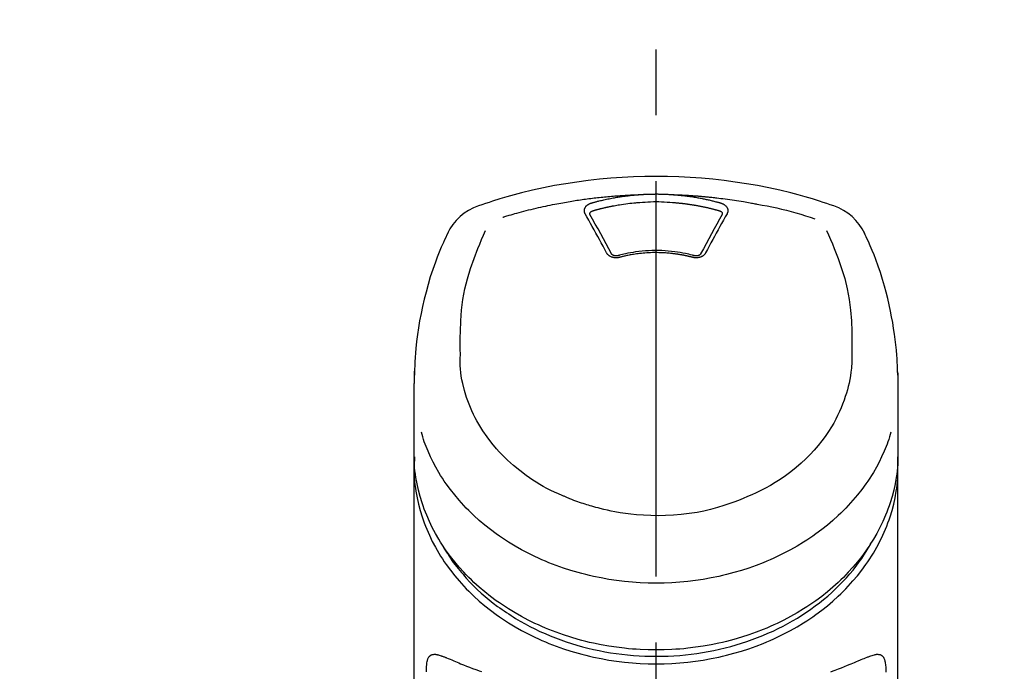
# Model space of a CAD drawing. Extents: x 55896 to 82369, y -22053 to -13183.
# Drawn here: x 73440 to 73534, y -18812 to -18751 of the extents above; entities that cross this region are included whole.
import ezdxf

# ---------------------------------------------------------------- set-up
doc = ezdxf.new("R2010")
doc.units = 0
doc.header["$LTSCALE"] = 50
doc.header["$MEASUREMENT"] = 0
doc.linetypes.add('CENTER2', pattern=[1.125, 0.75, -0.125, 0.125, -0.125])
doc.layers.get('0').update_dxf_attribs({"linetype": 'CONTINUOUS'})
doc.layers.add('150-機器', color=8, linetype='CONTINUOUS')
doc.layers.add('160-文字', color=254, linetype='CONTINUOUS')
doc.styles.add('KH001', font='txt')
doc.dimstyles.new('KH1xx030', dxfattribs={"dimscale": 30, "dimtxt": 2, "dimasz": 0.6, "dimexe": 0.3, "dimexo": 1.2, "dimgap": 0.5, "dimtad": 3, "dimdec": 1, "dimdsep": 46, "dimlunit": 6, "dimtxsty": 'KH001', "dimblk": 'DOT', "dimcen": 1, "dimdle": 1, "dimclrd": 256, "dimclre": 256, "dimclrt": 256, "dimadec": 0, "dimazin": 0, "dimtfac": 1, "dimtdec": 1, "dimtix": 1, "dimtmove": 2, "dimatfit": 3, "dimldrblk": 'CLOSEDBLANK', "dimfxl": 1, "dimtolj": 1, "dimtzin": 0, "dimlwd": -1, "dimlwe": -1, "dimarcsym": 0})

# ---------------------------------------------------------------- blocks, each defined once
blk = doc.blocks.new('F402_S')
at = {"layer": '150-機器', "color": 161, "linetype": 'CENTER2'}
blk.add_line((0, -72.081), (0, 259.906), dxfattribs=at)
at = {"layer": '150-機器', "color": 13, "linetype": 'Continuous'}
for points in [[(16.86, 244.316), (16.523, 244.431), (16.186, 244.545), (15.849, 244.658), (15.511, 244.769), (14.833, 244.983), (14.152, 245.187), (13.468, 245.38), (12.781, 245.562), (11.738, 245.815), (10.689, 246.041), (9.634, 246.242), (8.575, 246.423), (7.511, 246.584), (6.445, 246.724), (5.376, 246.843), (4.305, 246.941), (3.23, 247.017), (2.154, 247.071), (1.077, 247.103), (0, 247.114), (-1.077, 247.103), (-2.154, 247.071), (-3.23, 247.017), (-4.305, 246.941), (-5.376, 246.843), (-6.445, 246.724), (-7.511, 246.584), (-8.575, 246.423), (-9.634, 246.242), (-10.689, 246.04), (-11.738, 245.815), (-12.781, 245.562), (-13.468, 245.38), (-14.152, 245.187), (-14.833, 244.983), (-15.511, 244.769), (-15.849, 244.658), (-16.186, 244.545), (-16.523, 244.431), (-16.86, 244.316)], [(-14.531, 243.255), (-14.489, 243.268), (-14.447, 243.281), (-14.405, 243.294), (-14.363, 243.306), (-14.257, 243.338), (-14.151, 243.37), (-14.045, 243.402), (-13.939, 243.434), (-13.757, 243.487), (-13.575, 243.539), (-13.393, 243.59), (-13.211, 243.641), (-12.99, 243.701), (-12.769, 243.761), (-12.547, 243.819), (-12.325, 243.876), (-12.092, 243.935), (-11.859, 243.993), (-11.625, 244.05), (-11.391, 244.105), (-11.162, 244.158), (-10.933, 244.21), (-10.704, 244.261), (-10.475, 244.31), (-10.262, 244.356), (-10.049, 244.4), (-9.836, 244.443), (-9.623, 244.485), (-9.432, 244.522), (-9.241, 244.558), (-9.05, 244.594), (-8.859, 244.628), (-8.685, 244.659), (-8.511, 244.69), (-8.337, 244.719), (-8.163, 244.748), (-8, 244.775), (-7.838, 244.801), (-7.675, 244.827), (-7.512, 244.852), (-7.349, 244.876), (-7.186, 244.9), (-7.023, 244.924), (-6.86, 244.946), (-6.696, 244.969), (-6.533, 244.991), (-6.369, 245.012), (-6.206, 245.033), (-6.042, 245.053), (-5.878, 245.072), (-5.715, 245.092), (-5.551, 245.11), (-5.387, 245.128), (-5.223, 245.146), (-5.059, 245.163), (-4.895, 245.179), (-4.73, 245.195), (-4.566, 245.21), (-4.402, 245.225), (-4.237, 245.239), (-4.073, 245.253), (-3.909, 245.266), (-3.744, 245.279), (-3.579, 245.291), (-3.415, 245.302), (-3.25, 245.313), (-3.085, 245.323), (-2.921, 245.333), (-2.756, 245.343), (-2.591, 245.352), (-2.426, 245.361), (-2.262, 245.368), (-2.152, 245.372), (-2.042, 245.376), (-1.932, 245.38), (-1.822, 245.384), (-1.767, 245.386), (-1.712, 245.388), (-1.657, 245.39), (-1.602, 245.392)], [(-6.135, 244.596), (-6.12, 244.6), (-6.106, 244.604), (-6.092, 244.608), (-6.078, 244.612), (-6.044, 244.622), (-6.01, 244.632), (-5.976, 244.641), (-5.941, 244.651), (-5.881, 244.668), (-5.821, 244.684), (-5.761, 244.7), (-5.701, 244.716), (-5.623, 244.736), (-5.545, 244.757), (-5.467, 244.776), (-5.389, 244.796), (-5.28, 244.823), (-5.172, 244.849), (-5.063, 244.875), (-4.955, 244.9), (-4.829, 244.928), (-4.703, 244.956), (-4.577, 244.982), (-4.45, 245.008), (-4.325, 245.033), (-4.199, 245.057), (-4.073, 245.08), (-3.947, 245.103), (-3.84, 245.121), (-3.733, 245.139), (-3.626, 245.157), (-3.519, 245.174), (-3.424, 245.189), (-3.329, 245.203), (-3.233, 245.217), (-3.138, 245.231), (-3.043, 245.244), (-2.947, 245.257), (-2.851, 245.269), (-2.756, 245.281), (-2.66, 245.293), (-2.564, 245.304), (-2.468, 245.314), (-2.372, 245.325), (-2.276, 245.335), (-2.18, 245.345), (-2.084, 245.354), (-1.987, 245.362), (-1.923, 245.367), (-1.859, 245.372), (-1.795, 245.377), (-1.73, 245.382), (-1.698, 245.384), (-1.666, 245.387), (-1.634, 245.389), (-1.602, 245.392)], [(-1.602, 245.392), (-1.585, 245.393), (-1.569, 245.394), (-1.552, 245.395), (-1.535, 245.396), (-1.502, 245.399), (-1.469, 245.401), (-1.436, 245.404), (-1.403, 245.406), (-1.353, 245.409), (-1.303, 245.412), (-1.253, 245.415), (-1.203, 245.418), (-1.153, 245.421), (-1.103, 245.423), (-1.053, 245.426), (-1.003, 245.428), (-0.953, 245.431), (-0.903, 245.433), (-0.853, 245.435), (-0.803, 245.437), (-0.753, 245.438), (-0.703, 245.44), (-0.653, 245.442), (-0.603, 245.443), (-0.552, 245.444), (-0.502, 245.446), (-0.452, 245.447), (-0.402, 245.448), (-0.352, 245.449), (-0.301, 245.449), (-0.251, 245.45), (-0.201, 245.451), (-0.134, 245.451), (-0.067, 245.452), (0, 245.452), (0.067, 245.452), (0.151, 245.452), (0.235, 245.451), (0.318, 245.45), (0.402, 245.449), (0.502, 245.447), (0.603, 245.444), (0.703, 245.441), (0.803, 245.437), (0.903, 245.434), (1.003, 245.43), (1.103, 245.425), (1.203, 245.419), (1.27, 245.415), (1.336, 245.41), (1.403, 245.406), (1.469, 245.401), (1.502, 245.399), (1.536, 245.396), (1.569, 245.394), (1.602, 245.392)], [(1.602, 245.392), (1.617, 245.391), (1.632, 245.389), (1.647, 245.388), (1.662, 245.387), (1.698, 245.385), (1.734, 245.382), (1.77, 245.379), (1.806, 245.377), (1.869, 245.372), (1.932, 245.366), (1.995, 245.361), (2.058, 245.355), (2.139, 245.348), (2.22, 245.34), (2.302, 245.332), (2.383, 245.324), (2.495, 245.312), (2.607, 245.299), (2.719, 245.286), (2.83, 245.273), (2.959, 245.256), (3.088, 245.239), (3.216, 245.221), (3.344, 245.202), (3.471, 245.183), (3.598, 245.162), (3.725, 245.141), (3.851, 245.119), (3.958, 245.101), (4.064, 245.081), (4.17, 245.061), (4.277, 245.041), (4.371, 245.023), (4.465, 245.004), (4.559, 244.985), (4.653, 244.965), (4.746, 244.945), (4.84, 244.925), (4.933, 244.904), (5.027, 244.883), (5.12, 244.861), (5.213, 244.839), (5.306, 244.816), (5.398, 244.794), (5.491, 244.771), (5.584, 244.747), (5.676, 244.724), (5.768, 244.699), (5.829, 244.682), (5.89, 244.665), (5.951, 244.648), (6.012, 244.631), (6.043, 244.622), (6.074, 244.613), (6.104, 244.605), (6.135, 244.596)], [(1.602, 245.392), (1.63, 245.391), (1.658, 245.39), (1.686, 245.389), (1.714, 245.388), (1.77, 245.386), (1.826, 245.384), (1.882, 245.382), (1.938, 245.38), (2.022, 245.377), (2.106, 245.374), (2.19, 245.37), (2.274, 245.366), (2.357, 245.362), (2.441, 245.358), (2.525, 245.354), (2.609, 245.35), (2.693, 245.345), (2.777, 245.341), (2.861, 245.336), (2.945, 245.331), (3.029, 245.326), (3.112, 245.321), (3.196, 245.316), (3.28, 245.31), (3.364, 245.305), (3.448, 245.299), (3.531, 245.293), (3.615, 245.287), (3.699, 245.281), (3.783, 245.275), (3.866, 245.268), (3.95, 245.262), (4.034, 245.255), (4.118, 245.248), (4.201, 245.241), (4.285, 245.234), (4.369, 245.227), (4.452, 245.219), (4.536, 245.212), (4.62, 245.204), (4.703, 245.196), (4.787, 245.188), (4.87, 245.18), (4.954, 245.172), (5.037, 245.163), (5.121, 245.155), (5.204, 245.146), (5.288, 245.137), (5.407, 245.125), (5.526, 245.112), (5.646, 245.099), (5.765, 245.085), (5.959, 245.063), (6.154, 245.04), (6.348, 245.016), (6.543, 244.991), (6.764, 244.962), (6.986, 244.931), (7.208, 244.899), (7.429, 244.866), (7.642, 244.833), (7.855, 244.799), (8.067, 244.764), (8.28, 244.729), (8.445, 244.701), (8.61, 244.673), (8.775, 244.644), (8.94, 244.614), (9.05, 244.593), (9.159, 244.572), (9.269, 244.551), (9.379, 244.53), (9.433, 244.519), (9.488, 244.509), (9.543, 244.498), (9.598, 244.488)], [(-6.729, 243.581), (-6.732, 243.586), (-6.735, 243.592), (-6.738, 243.598), (-6.741, 243.604), (-6.747, 243.615), (-6.753, 243.627), (-6.759, 243.638), (-6.764, 243.65), (-6.772, 243.668), (-6.778, 243.686), (-6.783, 243.705), (-6.787, 243.723), (-6.792, 243.742), (-6.795, 243.761), (-6.799, 243.78), (-6.801, 243.799), (-6.804, 243.824), (-6.806, 243.85), (-6.807, 243.875), (-6.806, 243.901), (-6.805, 243.934), (-6.801, 243.966), (-6.796, 243.998), (-6.788, 244.03), (-6.777, 244.069), (-6.762, 244.107), (-6.745, 244.144), (-6.726, 244.179), (-6.703, 244.216), (-6.678, 244.251), (-6.651, 244.284), (-6.621, 244.316), (-6.594, 244.343), (-6.566, 244.368), (-6.537, 244.392), (-6.506, 244.415), (-6.481, 244.433), (-6.455, 244.451), (-6.428, 244.467), (-6.401, 244.483), (-6.38, 244.495), (-6.359, 244.507), (-6.338, 244.518), (-6.317, 244.528), (-6.295, 244.539), (-6.273, 244.549), (-6.251, 244.558), (-6.228, 244.567), (-6.213, 244.572), (-6.197, 244.577), (-6.181, 244.582), (-6.166, 244.587), (-6.158, 244.589), (-6.15, 244.591), (-6.142, 244.594), (-6.135, 244.596)], [(-6.284, 243.538), (-6.284, 243.539), (-6.284, 243.54), (-6.284, 243.541), (-6.284, 243.542), (-6.284, 243.553), (-6.284, 243.564), (-6.284, 243.575), (-6.284, 243.587), (-6.281, 243.611), (-6.275, 243.635), (-6.267, 243.658), (-6.256, 243.681), (-6.233, 243.717), (-6.204, 243.75), (-6.172, 243.779), (-6.136, 243.804), (-6.107, 243.821), (-6.077, 243.836), (-6.046, 243.849), (-6.014, 243.86), (-5.998, 243.865), (-5.982, 243.87), (-5.966, 243.875), (-5.95, 243.879)], [(-5.95, 243.879), (-5.934, 243.883), (-5.917, 243.888), (-5.901, 243.893), (-5.885, 243.897), (-5.852, 243.906), (-5.82, 243.916), (-5.788, 243.925), (-5.755, 243.934), (-5.706, 243.947), (-5.658, 243.961), (-5.609, 243.974), (-5.56, 243.987), (-5.511, 244), (-5.462, 244.012), (-5.413, 244.025), (-5.364, 244.038), (-5.315, 244.05), (-5.266, 244.062), (-5.216, 244.075), (-5.167, 244.087), (-5.118, 244.099), (-5.069, 244.11), (-5.02, 244.122), (-4.97, 244.134), (-4.921, 244.145), (-4.872, 244.157), (-4.823, 244.168), (-4.773, 244.179), (-4.724, 244.19), (-4.674, 244.201), (-4.625, 244.212), (-4.575, 244.223), (-4.526, 244.233), (-4.476, 244.243), (-4.427, 244.254), (-4.377, 244.264), (-4.328, 244.274), (-4.278, 244.284), (-4.229, 244.294), (-4.179, 244.304), (-4.129, 244.313), (-4.08, 244.323), (-4.03, 244.332), (-3.98, 244.341), (-3.855, 244.365), (-3.73, 244.387), (-3.605, 244.41), (-3.48, 244.432), (-3.279, 244.465), (-3.077, 244.497), (-2.876, 244.526), (-2.673, 244.552), (-2.487, 244.573), (-2.3, 244.592), (-2.114, 244.609), (-1.927, 244.624), (-1.834, 244.631), (-1.741, 244.637), (-1.648, 244.644), (-1.555, 244.65), (-1.554, 244.65), (-1.553, 244.65), (-1.552, 244.65), (-1.551, 244.65)], [(-1.553, 244.65), (-1.296, 244.672), (-1.038, 244.692), (-0.78, 244.71), (-0.521, 244.723), (-0.261, 244.731), (0, 244.734), (0.261, 244.731), (0.522, 244.723), (0.78, 244.71), (1.038, 244.692), (1.296, 244.672), (1.554, 244.65)], [(1.554, 244.65), (1.571, 244.649), (1.589, 244.648), (1.607, 244.646), (1.625, 244.645), (1.66, 244.642), (1.696, 244.64), (1.732, 244.637), (1.767, 244.635), (1.821, 244.63), (1.874, 244.626), (1.928, 244.621), (1.981, 244.616), (2.034, 244.611), (2.087, 244.606), (2.141, 244.601), (2.194, 244.596), (2.247, 244.59), (2.301, 244.585), (2.354, 244.579), (2.407, 244.573), (2.46, 244.567), (2.513, 244.561), (2.566, 244.555), (2.62, 244.549), (2.673, 244.542), (2.726, 244.536), (2.779, 244.529), (2.832, 244.522), (2.885, 244.515), (2.938, 244.508), (2.991, 244.501), (3.044, 244.494), (3.096, 244.486), (3.149, 244.479), (3.202, 244.471), (3.255, 244.463), (3.308, 244.455), (3.36, 244.447), (3.413, 244.439), (3.466, 244.43), (3.518, 244.422), (3.571, 244.413), (3.624, 244.404), (3.676, 244.396), (3.729, 244.386), (3.781, 244.377), (3.834, 244.368), (3.886, 244.359), (3.938, 244.349), (3.991, 244.339), (4.043, 244.33), (4.095, 244.32), (4.148, 244.31), (4.2, 244.3), (4.252, 244.289), (4.304, 244.279), (4.356, 244.268), (4.408, 244.258), (4.46, 244.247), (4.512, 244.236), (4.564, 244.225), (4.616, 244.214), (4.668, 244.202), (4.72, 244.191), (4.772, 244.179), (4.823, 244.168), (4.875, 244.156), (4.927, 244.144), (4.978, 244.132), (5.03, 244.12), (5.081, 244.108), (5.133, 244.095), (5.184, 244.083), (5.236, 244.07), (5.287, 244.057), (5.338, 244.044), (5.39, 244.031), (5.441, 244.018), (5.492, 244.005), (5.543, 243.991), (5.594, 243.978), (5.645, 243.964), (5.696, 243.95), (5.747, 243.936), (5.781, 243.927), (5.815, 243.917), (5.848, 243.908), (5.882, 243.898), (5.899, 243.893), (5.916, 243.888), (5.933, 243.884), (5.95, 243.879)], [(5.95, 243.879), (5.966, 243.875), (5.982, 243.87), (5.998, 243.865), (6.014, 243.86), (6.046, 243.849), (6.077, 243.836), (6.107, 243.821), (6.136, 243.804), (6.172, 243.779), (6.204, 243.75), (6.233, 243.717), (6.256, 243.681), (6.266, 243.658), (6.275, 243.635), (6.281, 243.611), (6.284, 243.587), (6.284, 243.575), (6.284, 243.564), (6.284, 243.553), (6.284, 243.542), (6.284, 243.541), (6.284, 243.54), (6.284, 243.539), (6.284, 243.538)], [(6.135, 244.596), (6.14, 244.595), (6.145, 244.593), (6.15, 244.592), (6.155, 244.59), (6.166, 244.587), (6.176, 244.584), (6.186, 244.581), (6.197, 244.577), (6.212, 244.572), (6.227, 244.566), (6.242, 244.56), (6.257, 244.554), (6.275, 244.547), (6.292, 244.539), (6.309, 244.532), (6.326, 244.524), (6.345, 244.514), (6.364, 244.504), (6.383, 244.494), (6.401, 244.483), (6.428, 244.467), (6.455, 244.451), (6.481, 244.433), (6.506, 244.415), (6.537, 244.392), (6.566, 244.368), (6.594, 244.343), (6.621, 244.316), (6.651, 244.284), (6.678, 244.251), (6.703, 244.216), (6.726, 244.18), (6.745, 244.144), (6.762, 244.107), (6.777, 244.069), (6.788, 244.03), (6.796, 243.998), (6.801, 243.966), (6.805, 243.934), (6.807, 243.901), (6.807, 243.875), (6.806, 243.85), (6.804, 243.824), (6.801, 243.799), (6.799, 243.78), (6.795, 243.761), (6.792, 243.742), (6.787, 243.723), (6.783, 243.705), (6.778, 243.686), (6.772, 243.668), (6.765, 243.65), (6.759, 243.638), (6.753, 243.627), (6.747, 243.615), (6.741, 243.604), (6.738, 243.598), (6.735, 243.592), (6.732, 243.586), (6.729, 243.581)], [(9.598, 244.488), (10.061, 244.402), (10.524, 244.314), (10.987, 244.223), (11.448, 244.125), (11.907, 244.02), (12.365, 243.907), (12.82, 243.787), (13.273, 243.658), (13.721, 243.523), (14.168, 243.382), (14.613, 243.238), (15.058, 243.091)], [(-4.695, 239.863), (-4.864, 240.178), (-5.034, 240.493), (-5.204, 240.808), (-5.374, 241.123), (-5.543, 241.433), (-5.712, 241.743), (-5.882, 242.053), (-6.053, 242.362), (-6.221, 242.667), (-6.39, 242.972), (-6.56, 243.276), (-6.729, 243.581)], [(-6.278, 243.505), (-6.28, 243.514), (-6.281, 243.523), (-6.283, 243.531), (-6.284, 243.54)], [(-4.228, 239.761), (-4.484, 240.239), (-4.741, 240.717), (-4.998, 241.194), (-5.257, 241.67), (-5.512, 242.133), (-5.768, 242.594), (-6.025, 243.056), (-6.283, 243.516)], [(6.283, 243.516), (6.025, 243.056), (5.768, 242.594), (5.512, 242.133), (5.257, 241.67), (4.998, 241.194), (4.741, 240.717), (4.484, 240.239), (4.228, 239.761)], [(6.729, 243.581), (6.56, 243.276), (6.39, 242.972), (6.221, 242.667), (6.053, 242.362), (5.882, 242.053), (5.712, 241.743), (5.543, 241.433), (5.374, 241.123), (5.204, 240.808), (5.034, 240.493), (4.864, 240.178), (4.695, 239.863)], [(6.284, 243.54), (6.283, 243.531), (6.281, 243.522), (6.28, 243.514), (6.278, 243.505)], [(-18.571, 230.205), (-18.578, 230.754), (-18.582, 231.304), (-18.581, 231.854), (-18.573, 232.404), (-18.532, 233.42), (-18.45, 234.434), (-18.322, 235.442), (-18.139, 236.441), (-17.899, 237.419), (-17.609, 238.383), (-17.276, 239.336), (-16.91, 240.276), (-16.734, 240.703), (-16.554, 241.129), (-16.371, 241.553), (-16.187, 241.977)], [(16.179, 241.997), (16.364, 241.571), (16.547, 241.146), (16.729, 240.718), (16.906, 240.289), (17.273, 239.348), (17.606, 238.394), (17.898, 237.428), (18.138, 236.448), (18.321, 235.448), (18.45, 234.438), (18.532, 233.422), (18.573, 232.404), (18.581, 231.854), (18.582, 231.304), (18.578, 230.754), (18.571, 230.205)], [(-19.735, 241.808), (-19.847, 241.572), (-19.958, 241.336), (-20.068, 241.099), (-20.177, 240.861), (-20.381, 240.398), (-20.578, 239.931), (-20.766, 239.461), (-20.946, 238.987), (-21.194, 238.287), (-21.422, 237.58), (-21.634, 236.867), (-21.83, 236.15), (-22.001, 235.47), (-22.158, 234.788), (-22.303, 234.103), (-22.434, 233.415), (-22.546, 232.766), (-22.646, 232.115), (-22.731, 231.462), (-22.8, 230.808), (-22.836, 230.38), (-22.865, 229.952), (-22.888, 229.523), (-22.905, 229.095), (-22.912, 228.887), (-22.918, 228.68), (-22.923, 228.472), (-22.927, 228.265)], [(22.928, 228.266), (22.924, 228.417), (22.92, 228.568), (22.916, 228.719), (22.912, 228.87), (22.9, 229.19), (22.885, 229.511), (22.867, 229.831), (22.845, 230.152), (22.803, 230.652), (22.751, 231.152), (22.69, 231.651), (22.622, 232.149), (22.54, 232.699), (22.449, 233.248), (22.35, 233.796), (22.242, 234.342), (22.112, 234.939), (21.973, 235.533), (21.822, 236.125), (21.663, 236.715), (21.478, 237.354), (21.281, 237.989), (21.07, 238.619), (20.843, 239.244), (20.678, 239.673), (20.505, 240.098), (20.326, 240.521), (20.139, 240.941), (20.04, 241.158), (19.939, 241.375), (19.837, 241.592), (19.735, 241.808)], [(-3.464, 239.44), (-3.471, 239.438), (-3.479, 239.437), (-3.486, 239.435), (-3.493, 239.433), (-3.508, 239.43), (-3.523, 239.426), (-3.537, 239.422), (-3.552, 239.419), (-3.582, 239.413), (-3.613, 239.409), (-3.643, 239.405), (-3.674, 239.402), (-3.713, 239.399), (-3.752, 239.396), (-3.791, 239.395), (-3.83, 239.396), (-3.877, 239.398), (-3.923, 239.402), (-3.97, 239.407), (-4.016, 239.415), (-4.061, 239.423), (-4.106, 239.434), (-4.15, 239.446), (-4.194, 239.46), (-4.236, 239.475), (-4.277, 239.492), (-4.317, 239.511), (-4.356, 239.532), (-4.393, 239.553), (-4.429, 239.575), (-4.464, 239.599), (-4.497, 239.625), (-4.523, 239.647), (-4.547, 239.67), (-4.571, 239.694), (-4.594, 239.718), (-4.611, 239.738), (-4.628, 239.757), (-4.643, 239.778), (-4.658, 239.799), (-4.664, 239.81), (-4.67, 239.82), (-4.676, 239.831), (-4.683, 239.842), (-4.686, 239.847), (-4.689, 239.853), (-4.692, 239.858), (-4.695, 239.863)], [(-3.579, 239.608), (-3.589, 239.605), (-3.598, 239.603), (-3.608, 239.6), (-3.617, 239.598), (-3.636, 239.594), (-3.654, 239.59), (-3.673, 239.587), (-3.692, 239.584), (-3.721, 239.581), (-3.749, 239.579), (-3.778, 239.579), (-3.807, 239.58), (-3.834, 239.581), (-3.861, 239.583), (-3.889, 239.587), (-3.916, 239.591), (-3.949, 239.597), (-3.982, 239.604), (-4.014, 239.614), (-4.046, 239.624), (-4.081, 239.639), (-4.114, 239.655), (-4.145, 239.675), (-4.175, 239.697), (-4.191, 239.711), (-4.205, 239.727), (-4.219, 239.743), (-4.23, 239.761), (-4.235, 239.769), (-4.24, 239.778), (-4.244, 239.786), (-4.248, 239.795)], [(3.621, 239.597), (3.569, 239.611), (3.516, 239.625), (3.464, 239.639), (3.411, 239.653), (3.26, 239.692), (3.108, 239.73), (2.955, 239.766), (2.802, 239.8), (2.547, 239.852), (2.29, 239.899), (2.032, 239.94), (1.773, 239.976), (1.465, 240.011), (1.155, 240.04), (0.845, 240.062), (0.535, 240.076), (0.224, 240.084), (-0.088, 240.086), (-0.399, 240.08), (-0.71, 240.069), (-1.02, 240.05), (-1.33, 240.025), (-1.639, 239.993), (-1.947, 239.953), (-2.191, 239.916), (-2.433, 239.874), (-2.675, 239.827), (-2.916, 239.775), (-3.054, 239.742), (-3.192, 239.709), (-3.33, 239.674), (-3.467, 239.638), (-3.506, 239.628), (-3.544, 239.617), (-3.583, 239.607), (-3.621, 239.597)], [(3.464, 239.44), (3.45, 239.444), (3.436, 239.447), (3.422, 239.451), (3.408, 239.455), (3.38, 239.462), (3.352, 239.469), (3.324, 239.476), (3.296, 239.484), (3.254, 239.494), (3.212, 239.504), (3.17, 239.514), (3.128, 239.524), (3.085, 239.534), (3.043, 239.544), (3.001, 239.554), (2.958, 239.563), (2.916, 239.573), (2.874, 239.582), (2.831, 239.591), (2.788, 239.6), (2.746, 239.609), (2.703, 239.617), (2.661, 239.626), (2.618, 239.634), (2.575, 239.642), (2.532, 239.651), (2.489, 239.659), (2.446, 239.666), (2.404, 239.674), (2.361, 239.682), (2.318, 239.689), (2.275, 239.696), (2.231, 239.704), (2.188, 239.711), (2.145, 239.717), (2.102, 239.724), (2.059, 239.731), (2.016, 239.737), (1.972, 239.744), (1.929, 239.75), (1.876, 239.757), (1.823, 239.765), (1.77, 239.772), (1.716, 239.779), (1.629, 239.79), (1.542, 239.8), (1.455, 239.81), (1.368, 239.82), (1.25, 239.832), (1.133, 239.842), (1.015, 239.852), (0.897, 239.86), (0.775, 239.867), (0.653, 239.873), (0.531, 239.878), (0.408, 239.882), (0.262, 239.886), (0.115, 239.888), (-0.032, 239.889), (-0.179, 239.889), (-0.355, 239.887), (-0.53, 239.883), (-0.706, 239.877), (-0.881, 239.867), (-1.053, 239.854), (-1.224, 239.839), (-1.395, 239.821), (-1.565, 239.801), (-1.71, 239.782), (-1.855, 239.763), (-2, 239.742), (-2.144, 239.72), (-2.249, 239.703), (-2.354, 239.685), (-2.459, 239.667), (-2.563, 239.647), (-2.666, 239.627), (-2.769, 239.606), (-2.872, 239.583), (-2.975, 239.561), (-3.045, 239.545), (-3.115, 239.528), (-3.186, 239.512), (-3.256, 239.494), (-3.293, 239.484), (-3.331, 239.475), (-3.369, 239.465), (-3.406, 239.455), (-3.421, 239.451), (-3.435, 239.448), (-3.45, 239.444), (-3.464, 239.44)], [(4.695, 239.863), (4.692, 239.858), (4.689, 239.853), (4.686, 239.847), (4.683, 239.842), (4.676, 239.831), (4.67, 239.82), (4.664, 239.81), (4.658, 239.799), (4.643, 239.778), (4.628, 239.757), (4.611, 239.738), (4.594, 239.718), (4.571, 239.694), (4.547, 239.67), (4.523, 239.647), (4.497, 239.625), (4.464, 239.599), (4.429, 239.575), (4.393, 239.553), (4.356, 239.532), (4.317, 239.511), (4.277, 239.492), (4.236, 239.475), (4.194, 239.46), (4.15, 239.446), (4.106, 239.434), (4.061, 239.423), (4.016, 239.415), (3.97, 239.407), (3.923, 239.402), (3.877, 239.398), (3.83, 239.396), (3.791, 239.395), (3.752, 239.397), (3.713, 239.399), (3.674, 239.402), (3.643, 239.405), (3.613, 239.409), (3.582, 239.413), (3.552, 239.419), (3.537, 239.422), (3.523, 239.426), (3.508, 239.43), (3.493, 239.433), (3.486, 239.435), (3.479, 239.437), (3.471, 239.438), (3.464, 239.44)], [(4.248, 239.795), (4.244, 239.786), (4.24, 239.778), (4.235, 239.769), (4.23, 239.761), (4.219, 239.743), (4.205, 239.727), (4.191, 239.711), (4.175, 239.697), (4.145, 239.675), (4.114, 239.655), (4.081, 239.638), (4.046, 239.624), (4.014, 239.613), (3.982, 239.604), (3.949, 239.597), (3.916, 239.591), (3.889, 239.587), (3.861, 239.583), (3.834, 239.581), (3.807, 239.579), (3.778, 239.579), (3.749, 239.579), (3.721, 239.581), (3.692, 239.584), (3.673, 239.587), (3.654, 239.59), (3.636, 239.594), (3.617, 239.598), (3.608, 239.6), (3.598, 239.603), (3.589, 239.605), (3.579, 239.608)], [(-8.904, 216.854), (-9.272, 217.008), (-9.638, 217.165), (-10.001, 217.329), (-10.358, 217.505), (-10.703, 217.692), (-11.042, 217.891), (-11.376, 218.1), (-11.705, 218.316), (-12.33, 218.751), (-12.937, 219.21), (-13.524, 219.693), (-14.09, 220.202), (-14.359, 220.461), (-14.621, 220.726), (-14.877, 220.998), (-15.127, 221.276), (-15.591, 221.829), (-16.028, 222.403), (-16.437, 222.997), (-16.818, 223.611), (-16.994, 223.92), (-17.161, 224.232), (-17.321, 224.55), (-17.472, 224.871), (-17.74, 225.509), (-17.975, 226.158), (-18.177, 226.819), (-18.348, 227.49), (-18.422, 227.827), (-18.486, 228.165), (-18.537, 228.506), (-18.571, 228.847), (-18.588, 229.185), (-18.59, 229.524), (-18.583, 229.864), (-18.571, 230.205)], [(18.571, 230.205), (18.572, 230.098), (18.572, 229.991), (18.572, 229.884), (18.571, 229.777), (18.566, 229.562), (18.557, 229.348), (18.544, 229.134), (18.527, 228.92), (18.489, 228.563), (18.439, 228.207), (18.378, 227.853), (18.306, 227.502), (18.231, 227.184), (18.147, 226.869), (18.055, 226.556), (17.955, 226.245), (17.829, 225.882), (17.694, 225.523), (17.55, 225.168), (17.396, 224.816), (17.224, 224.445), (17.042, 224.08), (16.849, 223.72), (16.645, 223.366), (16.357, 222.908), (16.051, 222.462), (15.728, 222.028), (15.39, 221.605), (15.008, 221.16), (14.61, 220.73), (14.198, 220.315), (13.77, 219.914), (13.292, 219.498), (12.798, 219.101), (12.291, 218.723), (11.768, 218.364), (11.31, 218.073), (10.843, 217.797), (10.368, 217.535), (9.885, 217.288), (9.488, 217.097), (9.087, 216.915), (8.683, 216.74), (8.276, 216.571), (7.822, 216.389), (7.365, 216.214), (6.905, 216.047), (6.441, 215.891), (5.812, 215.698), (5.177, 215.526), (4.537, 215.375), (3.891, 215.248), (3.143, 215.13), (2.391, 215.042), (1.637, 214.982), (0.879, 214.947), (0.191, 214.936), (-0.497, 214.944), (-1.185, 214.973), (-1.871, 215.024), (-2.383, 215.076), (-2.893, 215.139), (-3.402, 215.216), (-3.908, 215.305), (-4.261, 215.376), (-4.613, 215.452), (-4.963, 215.534), (-5.312, 215.62), (-5.509, 215.671), (-5.705, 215.723), (-5.9, 215.777), (-6.096, 215.832), (-6.258, 215.879), (-6.419, 215.927), (-6.58, 215.975), (-6.741, 216.026), (-6.913, 216.081), (-7.085, 216.138), (-7.256, 216.197), (-7.427, 216.257), (-7.616, 216.324), (-7.804, 216.392), (-7.99, 216.464), (-8.176, 216.538), (-8.298, 216.59), (-8.419, 216.643), (-8.54, 216.696), (-8.661, 216.749), (-8.722, 216.775), (-8.782, 216.802), (-8.843, 216.828), (-8.904, 216.854)], [(-22.939, 227.366), (-22.939, 227.416), (-22.939, 227.465), (-22.938, 227.514), (-22.938, 227.563), (-22.938, 227.661), (-22.938, 227.76), (-22.937, 227.858), (-22.936, 227.956), (-22.934, 228.062), (-22.931, 228.167), (-22.928, 228.272), (-22.925, 228.378), (-22.923, 228.434), (-22.92, 228.49), (-22.918, 228.546), (-22.916, 228.603), (-22.916, 228.61), (-22.916, 228.617), (-22.915, 228.624), (-22.915, 228.632)], [(22.918, 228.574), (22.918, 228.557), (22.919, 228.541), (22.919, 228.525), (22.92, 228.508), (22.924, 228.408), (22.927, 228.307), (22.93, 228.207), (22.933, 228.106), (22.934, 228.006), (22.935, 227.905), (22.936, 227.804), (22.936, 227.703), (22.937, 227.619), (22.937, 227.535), (22.938, 227.451), (22.939, 227.366)], [(-22.939, 221.029), (-22.939, 221.557), (-22.939, 222.085), (-22.939, 222.613), (-22.939, 223.141), (-22.939, 223.669), (-22.939, 224.198), (-22.939, 224.726), (-22.939, 225.254), (-22.939, 225.782), (-22.939, 226.31), (-22.939, 226.838), (-22.939, 227.366)], [(22.939, 227.366), (22.939, 226.838), (22.939, 226.31), (22.939, 225.782), (22.939, 225.254), (22.939, 224.726), (22.939, 224.198), (22.939, 223.669), (22.939, 223.141), (22.939, 222.613), (22.939, 222.085), (22.939, 221.557), (22.939, 221.029)], [(22.27, 222.862), (22.206, 222.632), (22.139, 222.402), (22.069, 222.173), (21.994, 221.946), (21.911, 221.719), (21.823, 221.493), (21.73, 221.27), (21.634, 221.047), (21.402, 220.534), (21.157, 220.027), (20.897, 219.528), (20.618, 219.039), (20.449, 218.761), (20.274, 218.487), (20.093, 218.217), (19.907, 217.949), (19.516, 217.417), (19.108, 216.899), (18.682, 216.394), (18.239, 215.904), (18.006, 215.659), (17.769, 215.418), (17.528, 215.182), (17.282, 214.949), (16.772, 214.489), (16.248, 214.046), (15.71, 213.619), (15.159, 213.21), (14.872, 213.007), (14.582, 212.808), (14.289, 212.615), (13.993, 212.426), (13.384, 212.057), (12.764, 211.706), (12.135, 211.373), (11.496, 211.059), (11.167, 210.906), (10.835, 210.758), (10.501, 210.615), (10.166, 210.477), (9.482, 210.213), (8.791, 209.968), (8.094, 209.742), (7.391, 209.535), (7.032, 209.438), (6.672, 209.346), (6.311, 209.259), (5.948, 209.177), (5.216, 209.027), (4.482, 208.898), (3.744, 208.787), (3.003, 208.697), (2.628, 208.659), (2.253, 208.626), (1.877, 208.598), (1.501, 208.576), (0.751, 208.546), (0, 208.536), (-0.751, 208.546), (-1.501, 208.576), (-1.877, 208.598), (-2.253, 208.626), (-2.628, 208.659), (-3.003, 208.697), (-3.744, 208.787), (-4.482, 208.898), (-5.216, 209.027), (-5.948, 209.177), (-6.311, 209.259), (-6.672, 209.346), (-7.032, 209.438), (-7.391, 209.535), (-8.094, 209.742), (-8.791, 209.968), (-9.482, 210.213), (-10.166, 210.477), (-10.501, 210.615), (-10.835, 210.758), (-11.167, 210.906), (-11.496, 211.059), (-12.135, 211.373), (-12.764, 211.706), (-13.384, 212.057), (-13.993, 212.426), (-14.289, 212.615), (-14.582, 212.808), (-14.872, 213.007), (-15.159, 213.21), (-15.71, 213.619), (-16.248, 214.046), (-16.772, 214.489), (-17.282, 214.949), (-17.528, 215.182), (-17.769, 215.418), (-18.006, 215.659), (-18.239, 215.904), (-18.682, 216.394), (-19.108, 216.899), (-19.516, 217.417), (-19.907, 217.949), (-20.093, 218.217), (-20.274, 218.487), (-20.449, 218.761), (-20.618, 219.039), (-20.897, 219.528), (-21.157, 220.027), (-21.402, 220.534), (-21.634, 221.047), (-21.73, 221.27), (-21.823, 221.493), (-21.911, 221.719), (-21.994, 221.946), (-22.069, 222.173), (-22.139, 222.402), (-22.206, 222.632), (-22.27, 222.862)], [(22.939, 221.029), (22.947, 220.721), (22.952, 220.413), (22.95, 220.106), (22.939, 219.799), (22.916, 219.491), (22.883, 219.183), (22.84, 218.876), (22.791, 218.569), (22.678, 217.958), (22.543, 217.352), (22.386, 216.751), (22.205, 216.157), (22.105, 215.858), (21.998, 215.561), (21.886, 215.267), (21.768, 214.974), (21.512, 214.391), (21.235, 213.817), (20.937, 213.254), (20.618, 212.702), (20.448, 212.424), (20.273, 212.15), (20.093, 211.879), (19.907, 211.612), (19.517, 211.079), (19.108, 210.561), (18.682, 210.057), (18.239, 209.567), (18.006, 209.322), (17.769, 209.081), (17.528, 208.844), (17.282, 208.612), (16.772, 208.152), (16.248, 207.708), (15.71, 207.282), (15.159, 206.872), (14.872, 206.669), (14.582, 206.471), (14.289, 206.277), (13.993, 206.088), (13.384, 205.719), (12.764, 205.368), (12.135, 205.036), (11.496, 204.722), (11.167, 204.569), (10.835, 204.421), (10.501, 204.277), (10.166, 204.139), (9.482, 203.875), (8.791, 203.63), (8.094, 203.404), (7.391, 203.198), (7.032, 203.101), (6.672, 203.008), (6.311, 202.921), (5.948, 202.839), (5.216, 202.69), (4.482, 202.56), (3.744, 202.45), (3.003, 202.359), (2.628, 202.321), (2.253, 202.288), (1.877, 202.261), (1.501, 202.238), (0.751, 202.209), (0, 202.199), (-0.751, 202.209), (-1.501, 202.238), (-1.877, 202.261), (-2.253, 202.288), (-2.628, 202.321), (-3.003, 202.359), (-3.744, 202.45), (-4.482, 202.56), (-5.216, 202.69), (-5.948, 202.839), (-6.311, 202.921), (-6.672, 203.008), (-7.032, 203.101), (-7.391, 203.198), (-8.094, 203.404), (-8.791, 203.63), (-9.482, 203.875), (-10.166, 204.139), (-10.501, 204.277), (-10.835, 204.421), (-11.167, 204.569), (-11.496, 204.722), (-12.135, 205.036), (-12.764, 205.368), (-13.384, 205.719), (-13.993, 206.088), (-14.289, 206.277), (-14.582, 206.471), (-14.872, 206.669), (-15.159, 206.872), (-15.71, 207.282), (-16.248, 207.708), (-16.772, 208.152), (-17.282, 208.612), (-17.528, 208.844), (-17.769, 209.081), (-18.006, 209.322), (-18.239, 209.567), (-18.682, 210.057), (-19.108, 210.561), (-19.517, 211.079), (-19.907, 211.612), (-20.093, 211.879), (-20.273, 212.15), (-20.448, 212.424), (-20.618, 212.702), (-20.937, 213.254), (-21.235, 213.817), (-21.512, 214.391), (-21.768, 214.974), (-21.886, 215.267), (-21.998, 215.561), (-22.105, 215.858), (-22.205, 216.157), (-22.386, 216.751), (-22.543, 217.352), (-22.678, 217.958), (-22.791, 218.569), (-22.84, 218.876), (-22.883, 219.183), (-22.916, 219.491), (-22.939, 219.799), (-22.95, 220.106), (-22.952, 220.413), (-22.947, 220.721), (-22.939, 221.029)], [(-22.93, 220.505), (-22.931, 220.439), (-22.933, 220.373), (-22.935, 220.307), (-22.936, 220.241), (-22.937, 220.175), (-22.938, 220.109), (-22.939, 220.043), (-22.939, 219.977), (-22.939, 219.911), (-22.939, 219.845), (-22.939, 219.779), (-22.939, 219.713)], [(22.939, 219.713), (22.939, 219.779), (22.939, 219.845), (22.939, 219.911), (22.939, 219.977), (22.939, 220.043), (22.938, 220.109), (22.937, 220.175), (22.936, 220.241), (22.935, 220.307), (22.933, 220.373), (22.931, 220.439), (22.93, 220.505)], [(-22.939, 219.713), (-22.947, 219.405), (-22.952, 219.098), (-22.95, 218.79), (-22.939, 218.483), (-22.916, 218.175), (-22.883, 217.867), (-22.84, 217.56), (-22.791, 217.253), (-22.678, 216.642), (-22.543, 216.036), (-22.386, 215.435), (-22.205, 214.841), (-22.105, 214.542), (-21.998, 214.245), (-21.886, 213.951), (-21.768, 213.659), (-21.512, 213.075), (-21.235, 212.501), (-20.937, 211.938), (-20.618, 211.386), (-20.448, 211.109), (-20.273, 210.834), (-20.093, 210.564), (-19.907, 210.296), (-19.517, 209.764), (-19.108, 209.245), (-18.682, 208.741), (-18.239, 208.251), (-18.006, 208.006), (-17.769, 207.765), (-17.528, 207.528), (-17.282, 207.296), (-16.772, 206.836), (-16.248, 206.393), (-15.71, 205.966), (-15.159, 205.557), (-14.872, 205.354), (-14.582, 205.155), (-14.289, 204.962), (-13.993, 204.773), (-13.384, 204.404), (-12.764, 204.053), (-12.135, 203.72), (-11.496, 203.406), (-11.167, 203.253), (-10.835, 203.105), (-10.501, 202.962), (-10.166, 202.823), (-9.482, 202.559), (-8.791, 202.314), (-8.094, 202.089), (-7.391, 201.882), (-7.032, 201.785), (-6.672, 201.693), (-6.311, 201.605), (-5.948, 201.523), (-5.216, 201.374), (-4.482, 201.244), (-3.744, 201.134), (-3.003, 201.044), (-2.628, 201.005), (-2.253, 200.973), (-1.877, 200.945), (-1.501, 200.922), (-0.751, 200.893), (0, 200.883), (0.751, 200.893), (1.501, 200.922), (1.877, 200.945), (2.253, 200.973), (2.628, 201.005), (3.003, 201.044), (3.744, 201.134), (4.482, 201.244), (5.216, 201.374), (5.948, 201.523), (6.311, 201.605), (6.672, 201.693), (7.032, 201.785), (7.391, 201.882), (8.094, 202.089), (8.791, 202.314), (9.482, 202.559), (10.165, 202.823), (10.501, 202.962), (10.835, 203.105), (11.167, 203.253), (11.496, 203.406), (12.135, 203.72), (12.764, 204.053), (13.384, 204.403), (13.993, 204.773), (14.289, 204.962), (14.582, 205.155), (14.872, 205.353), (15.159, 205.556), (15.71, 205.966), (16.248, 206.393), (16.772, 206.836), (17.282, 207.296), (17.528, 207.528), (17.769, 207.765), (18.006, 208.006), (18.239, 208.251), (18.682, 208.741), (19.108, 209.245), (19.517, 209.764), (19.907, 210.296), (20.093, 210.564), (20.273, 210.834), (20.448, 211.109), (20.618, 211.386), (20.937, 211.938), (21.235, 212.501), (21.512, 213.075), (21.768, 213.658), (21.886, 213.951), (21.998, 214.245), (22.105, 214.542), (22.205, 214.841), (22.386, 215.435), (22.543, 216.036), (22.678, 216.642), (22.791, 217.253), (22.84, 217.56), (22.883, 217.867), (22.916, 218.175), (22.939, 218.483), (22.95, 218.79), (22.952, 219.098), (22.947, 219.405), (22.939, 219.713)], [(-22.939, 168.228), (-22.939, 172.518), (-22.939, 176.809), (-22.939, 181.099), (-22.939, 185.39), (-22.939, 189.68), (-22.939, 193.971), (-22.939, 198.261), (-22.939, 202.551), (-22.939, 206.842), (-22.939, 211.132), (-22.939, 215.423), (-22.939, 219.713)], [(22.939, 168.228), (22.939, 172.518), (22.939, 176.809), (22.939, 181.099), (22.939, 185.39), (22.939, 189.68), (22.939, 193.97), (22.939, 198.261), (22.939, 202.551), (22.939, 206.842), (22.939, 211.132), (22.939, 215.423), (22.939, 219.713)], [(-20.232, 212.048), (-20.178, 211.953), (-20.124, 211.859), (-20.068, 211.765), (-20.012, 211.672), (-19.952, 211.579), (-19.891, 211.487), (-19.83, 211.395), (-19.769, 211.303), (-19.64, 211.102), (-19.512, 210.9), (-19.382, 210.7), (-19.246, 210.505), (-19.097, 210.312), (-18.942, 210.124), (-18.784, 209.938), (-18.627, 209.751), (-18.473, 209.562), (-18.32, 209.373), (-18.167, 209.185), (-18.01, 208.999), (-17.677, 208.631), (-17.33, 208.278), (-16.97, 207.935), (-16.604, 207.6), (-16.226, 207.266), (-15.842, 206.941), (-15.448, 206.627), (-15.043, 206.328), (-14.832, 206.183), (-14.618, 206.04), (-14.403, 205.899), (-14.189, 205.757), (-13.976, 205.614), (-13.764, 205.47), (-13.551, 205.327), (-13.337, 205.188), (-12.89, 204.917), (-12.435, 204.663), (-11.971, 204.421), (-11.503, 204.19), (-11.022, 203.963), (-10.538, 203.746), (-10.049, 203.539), (-9.556, 203.343), (-9.053, 203.155), (-8.546, 202.978), (-8.036, 202.812), (-7.522, 202.657), (-6.998, 202.51), (-6.472, 202.375), (-5.943, 202.25), (-5.411, 202.137), (-4.874, 202.033), (-4.335, 201.941), (-3.794, 201.859), (-3.252, 201.789), (-2.705, 201.729), (-2.157, 201.68), (-1.608, 201.642), (-1.058, 201.615), (-0.508, 201.6), (0.042, 201.595), (0.592, 201.601), (1.142, 201.619), (1.692, 201.647), (2.24, 201.687), (2.788, 201.737), (3.335, 201.799), (3.877, 201.871), (4.417, 201.954), (4.956, 202.049), (5.493, 202.154), (6.024, 202.269), (6.552, 202.395), (7.078, 202.532), (7.601, 202.68), (8.114, 202.837), (8.624, 203.005), (9.13, 203.183), (9.633, 203.372), (10.125, 203.57), (10.613, 203.778), (11.097, 203.996), (11.575, 204.225), (12.041, 204.461), (12.501, 204.706), (12.955, 204.962), (13.404, 205.228), (13.839, 205.5), (14.268, 205.782), (14.69, 206.073), (15.106, 206.375), (15.506, 206.68), (15.898, 206.994), (16.283, 207.317), (16.66, 207.65), (17.023, 207.986), (17.376, 208.331), (17.721, 208.685), (18.057, 209.047), (18.377, 209.41), (18.688, 209.78), (18.988, 210.159), (19.278, 210.546), (19.505, 210.867), (19.723, 211.193), (19.934, 211.524), (20.134, 211.861), (20.21, 211.994), (20.284, 212.127), (20.357, 212.261), (20.43, 212.395)], [(-21.794, 200.133), (-21.794, 200.185), (-21.792, 200.281), (-21.789, 200.377), (-21.785, 200.473), (-21.78, 200.569), (-21.777, 200.613), (-21.773, 200.657), (-21.77, 200.701), (-21.766, 200.745), (-21.755, 200.861), (-21.742, 200.975), (-21.724, 201.09), (-21.701, 201.204), (-21.687, 201.26), (-21.671, 201.315), (-21.651, 201.368), (-21.628, 201.42), (-21.595, 201.478), (-21.557, 201.532), (-21.514, 201.583), (-21.467, 201.63), (-21.452, 201.644), (-21.436, 201.657), (-21.421, 201.67), (-21.404, 201.682), (-21.372, 201.703), (-21.337, 201.722), (-21.302, 201.738), (-21.265, 201.751), (-21.246, 201.756), (-21.227, 201.761), (-21.207, 201.765), (-21.188, 201.769), (-21.125, 201.779), (-21.062, 201.786), (-20.998, 201.788), (-20.935, 201.785), (-20.885, 201.779), (-20.836, 201.77), (-20.787, 201.759), (-20.738, 201.747), (-20.653, 201.724), (-20.568, 201.699), (-20.484, 201.673), (-20.4, 201.646), (-20.37, 201.636), (-20.339, 201.625), (-20.309, 201.615), (-20.279, 201.604), (-20.216, 201.582), (-20.153, 201.559), (-20.09, 201.535), (-20.027, 201.511), (-19.993, 201.498), (-19.96, 201.485), (-19.927, 201.472), (-19.894, 201.459), (-19.72, 201.39), (-19.546, 201.321), (-19.373, 201.251), (-19.2, 201.179), (-19.037, 201.109), (-18.874, 201.038), (-18.711, 200.966), (-18.547, 200.896), (-18.266, 200.781), (-17.983, 200.669), (-17.699, 200.561), (-17.414, 200.453), (-17.314, 200.415), (-17.213, 200.377), (-17.112, 200.339), (-17.011, 200.302), (-16.796, 200.223), (-16.581, 200.146)], [(16.579, 200.136), (16.793, 200.214), (17.006, 200.294), (17.293, 200.403), (17.58, 200.514), (17.866, 200.627), (18.151, 200.741), (18.241, 200.777), (18.33, 200.814), (18.419, 200.85), (18.509, 200.887), (18.673, 200.955), (18.838, 201.023), (19.002, 201.091), (19.166, 201.16), (19.242, 201.192), (19.317, 201.224), (19.393, 201.255), (19.469, 201.287), (19.606, 201.344), (19.744, 201.4), (19.883, 201.455), (20.021, 201.51), (20.084, 201.535), (20.146, 201.559), (20.209, 201.583), (20.272, 201.606), (20.383, 201.645), (20.495, 201.679), (20.607, 201.712), (20.721, 201.743), (20.77, 201.756), (20.82, 201.767), (20.87, 201.777), (20.92, 201.784), (20.985, 201.788), (21.049, 201.786), (21.114, 201.78), (21.178, 201.77), (21.198, 201.767), (21.218, 201.763), (21.237, 201.758), (21.257, 201.753), (21.294, 201.741), (21.33, 201.725), (21.364, 201.707), (21.398, 201.686), (21.414, 201.675), (21.43, 201.663), (21.445, 201.65), (21.46, 201.637), (21.491, 201.606), (21.519, 201.572), (21.545, 201.537), (21.569, 201.499), (21.581, 201.478), (21.593, 201.456), (21.604, 201.434), (21.615, 201.411), (21.638, 201.357), (21.658, 201.302), (21.676, 201.247), (21.691, 201.19), (21.7, 201.157), (21.707, 201.124), (21.715, 201.09), (21.722, 201.057), (21.743, 200.943), (21.761, 200.829), (21.776, 200.714), (21.787, 200.599), (21.793, 200.503), (21.797, 200.407), (21.799, 200.311), (21.8, 200.215), (21.798, 200.089)]]:
    blk.add_lwpolyline(points, dxfattribs=at)
for centre, start, end in [((-15.273, 239.589), 108.5341, 155.07893), ((15.273, 239.589), 24.90537, 71.45289)]:
    blk.add_arc(centre, 4.987, start, end, dxfattribs=at)
blk = doc.blocks.new('_ClosedBlank')
at = {"color": 0, "linetype": 'ByBlock', "lineweight": -2}
for p, q in [((-1, 0.1667), (0, 0)), ((-1, 0.1667), (-1, -0.1667)), ((0, 0), (-1, -0.1667))]:
    blk.add_line(p, q, dxfattribs=at)
blk = doc.blocks.new('_Dot')
at = {"color": 0, "linetype": 'ByBlock', "lineweight": -2}
blk.add_line((-0.5, 0), (-1, 0), dxfattribs=at)
at = {"color": 0, "linetype": 'ByBlock', "const_width": 0.5}
blk.add_lwpolyline([(-0.25, 0, 1), (0.25, 0, 1)], format="xyb", close=True, dxfattribs=at)

msp = doc.modelspace()

# ---------------------------------------------------------------- block references
at = {"layer": '150-機器'}
msp.add_blockref('F402_S', (73500.786, -19012.507), dxfattribs=at)

# ---------------------------------------------------------------- leaders
at = {"layer": '160-文字', "annotation_type": 0, "has_hookline": 1, "hookline_direction": 0, "text_width": 1397.056}
msp.add_leader([(72200.793, -19202.507), (72551.757, -18665.619), (72569.757, -18665.619)], dimstyle='KH1xx030', override={"dimgap": 0.5, "dimtad": 1}, dxfattribs=at)

doc.saveas('drawing.dxf')
